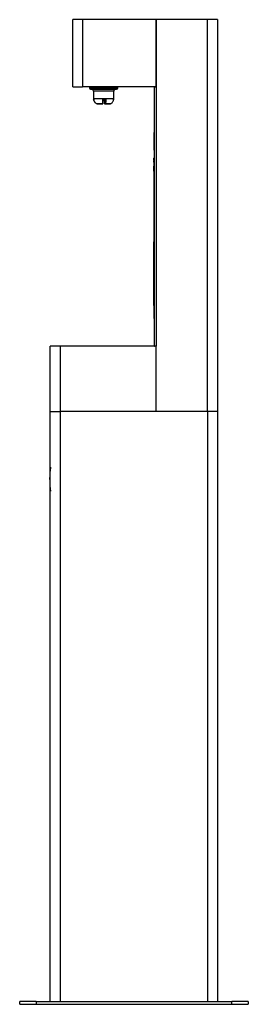
# Model space of a CAD drawing. Units: millimetres. Extents: x 1198 to 1554, y 457 to 1989.
import ezdxf

# ---------------------------------------------------------------- set-up
doc = ezdxf.new("R2010")
doc.units = ezdxf.units.MM

msp = doc.modelspace()

# ---------------------------------------------------------------- linework, layer by layer
at = {"color": 7, "linetype": 'Continuous', "lineweight": 25}
for p, q in [((1280.8, 1884.6), (1280.8, 1989.2)), ((1296.3, 1989.2), (1280.8, 1989.2)), ((1296.3, 1989.2), (1296.3, 1884.6)), ((1410.8, 1989.2), (1296.3, 1989.2)), ((1410.8, 1884.3), (1410.8, 1989.2)), ((1490.3, 1989.2), (1410.8, 1989.2)), ((1410.8, 1989.2), (1410.8, 1884.6)), ((1490.3, 1379.6), (1490.3, 1989.2)), ((1506.3, 1989.2), (1490.3, 1989.2)), ((1506.3, 1989.2), (1506.3, 1379.6)), ((1280.8, 1884.6), (1296.3, 1884.6)), ((1410.8, 1884.6), (1296.3, 1884.6)), ((1306.7, 1884.6), (1306.7, 1883.1)), ((1351.2, 1883.1), (1351.2, 1884.6)), ((1407.8, 1481.5), (1407.8, 1884.3)), ((1410.6, 1884.3), (1407.8, 1884.3)), ((1410.3, 1884.6), (1410.3, 1884.3)), ((1410.6, 1884.3), (1410.6, 1481.2)), ((1410.8, 1884.3), (1410.6, 1884.3)), ((1308.7, 1881.1), (1330.3, 1881.1)), ((1313, 1878.1), (1313, 1866.8)), ((1330.3, 1881.1), (1349.2, 1881.1)), ((1344.8, 1866.8), (1344.8, 1878.1)), ((1313.4, 1865.1), (1313.2, 1865.1)), ((1313.4, 1864.9), (1313.7, 1864.9)), ((1318.3, 1858.1), (1318.3, 1858.1)), ((1318.4, 1858), (1318.7, 1858)), ((1327.3, 1858.1), (1318.6, 1858.1)), ((1318.6, 1858.1), (1318.6, 1858.1)), ((1318.7, 1858), (1327.4, 1858)), ((1331.7, 1865.1), (1328.2, 1865.1)), ((1328.2, 1864.9), (1331.7, 1864.9)), ((1329.7, 1864.9), (1330.1, 1864.9)), ((1330.4, 1864.7), (1330, 1864.7)), ((1330.3, 1858.9), (1330.3, 1858.3)), ((1330.6, 1864.7), (1330.4, 1864.7)), ((1330.4, 1860.1), (1330.4, 1864.7)), ((1330.4, 1860.1), (1330.6, 1860.1)), ((1330.5, 1858), (1331.9, 1858)), ((1330.6, 1864.7), (1330.6, 1860.1)), ((1331.5, 1859.8), (1330.6, 1859.8)), ((1331.3, 1864.9), (1331.7, 1864.9)), ((1331.5, 1864.7), (1331.5, 1860.1)), ((1331.9, 1864.7), (1331.5, 1864.7)), ((1331.5, 1864.7), (1331.5, 1860.1)), ((1331.5, 1860.1), (1331.5, 1860.1)), ((1331.7, 1864.9), (1331.8, 1864.9)), ((1339.6, 1858.1), (1331.9, 1858.1)), ((1331.9, 1858), (1339.5, 1858)), ((1406.8, 1813.6), (1407.8, 1813.6)), ((1406.8, 1813.6), (1406.8, 1794.7)), ((1406.8, 1794.7), (1406.8, 1792.9)), ((1406.8, 1794.7), (1407.8, 1794.7)), ((1406.8, 1792.9), (1406.8, 1791.6)), ((1406.8, 1791.6), (1407.8, 1791.6)), ((1406.8, 1791.6), (1406.8, 1786.1)), ((1406.8, 1786.1), (1407.8, 1786.1)), ((1406.8, 1774.2), (1407.8, 1774.2)), ((1406.8, 1774.2), (1406.8, 1773.7)), ((1407.8, 1773.7), (1406.8, 1773.7)), ((1406.8, 1771.2), (1406.8, 1773.7)), ((1406.8, 1771.2), (1406.8, 1770.7)), ((1406.8, 1771.2), (1407.8, 1771.2)), ((1406.8, 1770.7), (1407.8, 1770.7)), ((1406.8, 1770.7), (1406.8, 1770.2)), ((1407.8, 1770.7), (1406.8, 1770.7)), ((1407.8, 1770.2), (1406.8, 1770.2)), ((1406.8, 1767.7), (1406.8, 1770.2)), ((1406.8, 1767.7), (1407.8, 1767.7)), ((1406.8, 1767.7), (1406.8, 1767.2)), ((1407.8, 1767.2), (1406.8, 1767.2)), ((1406.8, 1767.1), (1407.8, 1767.1)), ((1407.8, 1766.6), (1406.8, 1766.6)), ((1406.8, 1766.6), (1406.8, 1761.1)), ((1406.8, 1761.1), (1407.8, 1761.1)), ((1406.8, 1753.6), (1406.8, 1761.1)), ((1406.8, 1753.6), (1407.8, 1753.6)), ((1406.8, 1753.6), (1406.8, 1739.8)), ((1406.8, 1739.8), (1407.8, 1739.8)), ((1406.8, 1739.8), (1406.8, 1733.5)), ((1406.8, 1733.5), (1407.8, 1733.5)), ((1406.8, 1733.5), (1406.8, 1710.7)), ((1406.8, 1710.7), (1407.8, 1710.7)), ((1406.8, 1710.7), (1406.8, 1643.7)), ((1406.8, 1544.3), (1406.8, 1643.7)), ((1407.8, 1643.7), (1406.8, 1643.7)), ((1406.8, 1544.3), (1406.8, 1524.3)), ((1406.8, 1544.3), (1407.8, 1544.3)), ((1407.8, 1524.3), (1406.8, 1524.3)), ((1246, 1379.6), (1246, 1481.2)), ((1261.5, 1481.2), (1246, 1481.2)), ((1261.5, 1481.2), (1261.5, 1379.6)), ((1410.8, 1481.2), (1261.5, 1481.2)), ((1407.8, 1481.2), (1407.8, 1481.5)), ((1410.8, 1481.2), (1410.6, 1481.2)), ((1410.8, 1379.6), (1410.8, 1481.2)), ((1246, 1379.6), (1261.5, 1379.6)), ((1246, 461.9), (1246, 1379.6)), ((1410.8, 1379.6), (1261.5, 1379.6)), ((1261.5, 1379.6), (1261.5, 461.9)), ((1490.8, 1379.6), (1261.5, 1379.6)), ((1490.3, 1379.6), (1410.8, 1379.6)), ((1490.8, 461.9), (1490.8, 1379.6)), ((1506.3, 1379.6), (1490.8, 1379.6)), ((1506.3, 1379.6), (1506.3, 1379.6)), ((1506.3, 1379.6), (1506.3, 461.9)), ((1245, 1273.4), (1245, 1272.3)), ((1245, 1272.3), (1245, 1271.9)), ((1198.4, 457.4), (1198.4, 461.9)), ((1223.8, 461.9), (1198.4, 461.9)), ((1223.8, 461.9), (1223.8, 457.4)), ((1223.8, 461.9), (1528.6, 461.9)), ((1554, 461.9), (1528.6, 461.9)), ((1528.6, 457.4), (1528.6, 461.9)), ((1554, 461.9), (1554, 457.4)), ((1198.4, 457.4), (1223.8, 457.4)), ((1223.8, 457.4), (1528.6, 457.4)), ((1528.6, 457.4), (1554, 457.4))]:
    msp.add_line(p, q, dxfattribs=at)
at = {"color": 8, "linetype": 'Continuous', "lineweight": 25}
for p, q in [((1306.7, 1883.1), (1351.2, 1883.1)), ((1330, 1878.1), (1313, 1878.1)), ((1344.8, 1878.1), (1330, 1878.1)), ((1313, 1866.8), (1313.1, 1866.8)), ((1313.1, 1866.8), (1344.8, 1866.8)), ((1313.2, 1865.1), (1313.2, 1865.1)), ((1330.3, 1858.3), (1330.3, 1858.3)), ((1330.5, 1858.2), (1331.6, 1858.2)), ((1330.6, 1860.1), (1331.5, 1860.1)), ((1331.5, 1864.7), (1331.5, 1864.7)), ((1339.6, 1858.1), (1339.6, 1858.1)), ((1344.7, 1865.1), (1344.7, 1865.1))]:
    msp.add_line(p, q, dxfattribs=at)
at = {"color": 7, "linetype": 'Continuous', "lineweight": 25, "flags": 128}
msp.add_lwpolyline([(1327.4, 1858), (1327.4, 1858), (1327.3, 1858), (1327.3, 1858.1)], dxfattribs=at)
at = {"color": 7, "linetype": 'Continuous', "lineweight": 25}
for centre, radius, start, end in [((1407.5, 1884.3), 0.3, 0, 90), ((1308.7, 1883.1), 2, 180, 270), ((1310, 1878.1), 3, 0, 90), ((1347.8, 1878.1), 3, 90, 180), ((1349.2, 1883.1), 2, 270, 360), ((1323, 1866.8), 10, 180, 189.6036), ((1323.1, 1866.8), 10, 180.0026, 189.5877), ((1313.4, 1865.2), 0.254, 189.7271, 270), ((1318.4, 1858.3), 0.254, 241.2864, 270), ((1318.7, 1858.3), 0.254, 241.2864, 270), ((1318.7, 1858.3), 0.237, 239.7037, 269.9704), ((1327.4, 1858.3), 0.234, 260.5676, 357.7825), ((1327.4, 1858.3), 0.254, 270, 359.5756), ((1330.5, 1858.3), 0.254, 186.6652, 270), ((1331.4, 1860), 0.804, 178.2213, 194.2744), ((1331.9, 1858.3), 0.254, 180, 270), ((1331.9, 1858.3), 0.253, 186.4886, 278.2744), ((1331.8, 1858.1), 0.0423, 279.9466, 347.1686), ((1339.5, 1858.3), 0.254, 270, 298.7136), ((1339.5, 1858.3), 0.249, 270.017, 299.5195), ((1334.8, 1866.8), 10, 350.3964, 360), ((1407.5, 1481.5), 0.3, 270, 0), ((1380.4, 1276.9), 135.3, 173.172, 180), ((1380.4, 1271.9), 135.3, 180, 186.828)]:
    msp.add_arc(centre, radius, start, end, dxfattribs=at)
at = {"color": 8, "linetype": 'Continuous', "lineweight": 25}
for centre, radius, start, end in [((1330.8, 1858.2), 0.273, 172.9297, 210.5514), ((1367.9, 1276.7), 122.8, 172.8328, 179.9988)]:
    msp.add_arc(centre, radius, start, end, dxfattribs=at)
at = {"color": 7, "linetype": 'Continuous', "lineweight": 25}
for points, knots in [([(1313.5, 1864.9), (1313.4, 1864.9), (1313.4, 1864.9), (1313.3, 1864.9), (1313.3, 1864.8), (1313.3, 1864.8), (1313.3, 1864.7), (1313.3, 1864.6), (1313.3, 1864.6)], [0, 0, 0, 0, 0.204248, 0.435265, 0.563431, 0.700299, 0.845821, 1, 1, 1, 1]), ([(1313.3, 1864.6), (1313.3, 1864.6), (1313.3, 1864.6), (1313.3, 1864.6), (1313.4, 1864.6), (1313.4, 1864.6), (1313.5, 1864.6), (1313.5, 1864.6), (1313.6, 1864.7), (1313.6, 1864.7), (1313.6, 1864.7)], [0, 0, 0, 0, 0.114916, 0.23807, 0.367355, 0.500171, 0.632755, 0.762071, 0.885112, 1, 1, 1, 1]), ([(1318.3, 1858.1), (1317.7, 1858.4), (1316.5, 1859.2), (1315, 1860.8), (1313.9, 1862.6), (1313.5, 1863.9), (1313.3, 1864.6)], [0, 0, 0, 0, 0.251555, 0.501066, 0.751166, 1, 1, 1, 1]), ([(1313.4, 1865.1), (1313.4, 1865.1), (1313.5, 1865.1), (1313.5, 1865), (1313.6, 1864.8), (1313.6, 1864.7), (1313.6, 1864.6)], [0, 0, 0, 0, 0.235248, 0.485651, 0.742087, 1, 1, 1, 1]), ([(1313.4, 1865.1), (1313.4, 1865.1), (1313.5, 1865), (1313.5, 1865), (1313.6, 1864.9), (1313.6, 1864.9), (1313.7, 1864.9)], [0, 0, 0, 0, 0.249949, 0.499861, 0.749871, 1, 1, 1, 1]), ([(1313.6, 1864.7), (1313.6, 1864.7), (1313.6, 1864.7), (1313.5, 1864.8), (1313.5, 1864.9), (1313.5, 1864.9), (1313.5, 1864.9), (1313.5, 1864.9)], [0, 0, 0, 0, 0.1926533, 0.3434591, 0.518299, 0.7749139, 1, 1, 1, 1]), ([(1313.6, 1864.6), (1313.8, 1863.9), (1314.2, 1862.6), (1315.3, 1860.8), (1316.8, 1859.2), (1318, 1858.4), (1318.6, 1858.1)], [0, 0, 0, 0, 0.248833, 0.498939, 0.748453, 1, 1, 1, 1]), ([(1327.3, 1858.1), (1327.4, 1858.4), (1327.4, 1859.2), (1327.5, 1860.8), (1327.6, 1862.6), (1327.6, 1863.9), (1327.6, 1864.6)], [0, 0, 0, 0, 0.251561, 0.50107, 0.751168, 1, 1, 1, 1]), ([(1327.6, 1864.6), (1327.7, 1864.7), (1327.7, 1864.8), (1327.8, 1865), (1328, 1865.1), (1328.1, 1865.1), (1328.2, 1865.1)], [0, 0, 0, 0, 0.25362, 0.509992, 0.762845, 1, 1, 1, 1]), ([(1327.6, 1864.6), (1327.7, 1864.6), (1327.7, 1864.6), (1327.7, 1864.6), (1327.8, 1864.6), (1327.8, 1864.6), (1327.9, 1864.6), (1327.9, 1864.6), (1327.9, 1864.7), (1327.9, 1864.7), (1327.9, 1864.7)], [0, 0, 0, 0, 0.115097, 0.238194, 0.36746, 0.500161, 0.632749, 0.762147, 0.885203, 1, 1, 1, 1]), ([(1327.6, 1858.3), (1327.7, 1858.7), (1327.7, 1859.5), (1327.9, 1861.6), (1327.9, 1863.5), (1327.9, 1864.7)], [0, 0, 0, 0, 0.281651, 0.562468, 1, 1, 1, 1]), ([(1327.9, 1864.7), (1327.9, 1864.7), (1327.9, 1864.7), (1328, 1864.8), (1328, 1864.9), (1328.1, 1864.9), (1328.2, 1864.9), (1328.2, 1864.9)], [0, 0, 0, 0, 0.192689, 0.343257, 0.518211, 0.774841, 1, 1, 1, 1]), ([(1328.2, 1865.1), (1328.2, 1865.1), (1328.2, 1865), (1328.2, 1865), (1328.2, 1864.9), (1328.2, 1864.9), (1328.2, 1864.9)], [0, 0, 0, 0, 0.250019, 0.500078, 0.750101, 1, 1, 1, 1]), ([(1330.3, 1858.3), (1330.2, 1858.7), (1330.1, 1859.5), (1330, 1861.6), (1330, 1863.5), (1330, 1864.7)], [0, 0, 0, 0, 0.281651, 0.562472, 1, 1, 1, 1]), ([(1330.1, 1864.9), (1330.1, 1864.9), (1330.2, 1864.9), (1330.2, 1864.9), (1330.3, 1864.9), (1330.3, 1864.8), (1330.4, 1864.7), (1330.4, 1864.7), (1330.4, 1864.7)], [0, 0, 0, 0, 0.153801, 0.292465, 0.525641, 0.655491, 0.777666, 1, 1, 1, 1]), ([(1330.3, 1858.3), (1330.3, 1858.3), (1330.3, 1858.3), (1330.3, 1858.2), (1330.4, 1858.2), (1330.5, 1858.2), (1330.5, 1858.2)], [0, 0, 0, 0, 0.265973, 0.520305, 0.764291, 1, 1, 1, 1]), ([(1330.6, 1859.8), (1330.6, 1859.9), (1330.5, 1859.9), (1330.4, 1859.9), (1330.4, 1860), (1330.4, 1860), (1330.4, 1860.1), (1330.4, 1860.1)], [0, 0, 0, 0, 0.235269, 0.468952, 0.719253, 0.855443, 1, 1, 1, 1]), ([(1330.5, 1858.2), (1330.5, 1858.5), (1330.5, 1859.2), (1330.6, 1859.6), (1330.6, 1859.8)], [0, 0, 0, 0, 0.49614, 1, 1, 1, 1]), ([(1331.6, 1858.3), (1331.6, 1858.7), (1331.6, 1859.4), (1331.5, 1859.9), (1331.5, 1860.1)], [0, 0, 0, 0, 0.555238, 1, 1, 1, 1]), ([(1331.9, 1864.7), (1331.9, 1863.9), (1331.9, 1862.5), (1331.8, 1860.1), (1331.7, 1859), (1331.6, 1858.3)], [0, 0, 0, 0, 0.278951, 0.559197, 1, 1, 1, 1]), ([(1331.7, 1865.1), (1331.8, 1865.1), (1331.9, 1865.1), (1332.1, 1865), (1332.2, 1864.8), (1332.2, 1864.7), (1332.2, 1864.6)], [0, 0, 0, 0, 0.234642, 0.485243, 0.741765, 1, 1, 1, 1]), ([(1331.7, 1865.1), (1331.7, 1865.1), (1331.7, 1865), (1331.7, 1865), (1331.7, 1864.9), (1331.7, 1864.9), (1331.7, 1864.9)], [0, 0, 0, 0, 0.249925, 0.499966, 0.749993, 1, 1, 1, 1]), ([(1331.7, 1864.9), (1331.7, 1864.9), (1331.8, 1864.9), (1331.8, 1864.9), (1331.9, 1864.8), (1331.9, 1864.7), (1331.9, 1864.7), (1331.9, 1864.7)], [0, 0, 0, 0, 0.223455, 0.477573, 0.658272, 0.809042, 1, 1, 1, 1]), ([(1332.2, 1864.6), (1332.2, 1864.6), (1332.2, 1864.6), (1332.1, 1864.6), (1332.1, 1864.6), (1332, 1864.6), (1332, 1864.6), (1331.9, 1864.6), (1331.9, 1864.7), (1331.9, 1864.7), (1331.9, 1864.7)], [0, 0, 0, 0, 0.1151567, 0.238244, 0.367614, 0.500143, 0.6327853, 0.7620145, 0.8851324, 1, 1, 1, 1]), ([(1332.2, 1864.6), (1332.2, 1863.9), (1332.2, 1862.6), (1332.1, 1860.8), (1332, 1859.2), (1331.9, 1858.4), (1331.9, 1858.1)], [0, 0, 0, 0, 0.248833, 0.49894, 0.748441, 1, 1, 1, 1]), ([(1339.6, 1858.1), (1340.2, 1858.4), (1341.4, 1859.2), (1342.8, 1860.8), (1344, 1862.6), (1344.3, 1863.9), (1344.5, 1864.6)], [0, 0, 0, 0, 0.251555, 0.501066, 0.751166, 1, 1, 1, 1]), ([(1344.3, 1864.7), (1344.3, 1864.7), (1344.3, 1864.7), (1344.3, 1864.8), (1344.4, 1864.9), (1344.4, 1864.9), (1344.4, 1864.9), (1344.4, 1864.9)], [0, 0, 0, 0, 0.19264, 0.343339, 0.518187, 0.774904, 1, 1, 1, 1]), ([(1344.7, 1865.1), (1344.7, 1865.1), (1344.7, 1865), (1344.6, 1865), (1344.5, 1864.9), (1344.5, 1864.9), (1344.4, 1864.9)], [0, 0, 0, 0, 0.2498628, 0.4999673, 0.7500528, 1, 1, 1, 1]), ([(1344.5, 1864.6), (1344.6, 1864.6), (1344.6, 1864.7), (1344.6, 1864.8), (1344.6, 1864.8), (1344.6, 1864.9), (1344.5, 1864.9), (1344.5, 1864.9), (1344.4, 1864.9)], [0, 0, 0, 0, 0.154118, 0.299662, 0.436538, 0.56471, 0.795741, 1, 1, 1, 1]), ([(1344.5, 1864.6), (1344.6, 1864.7), (1344.6, 1864.8), (1344.6, 1865), (1344.7, 1865.1), (1344.7, 1865.1), (1344.7, 1865.1)], [0, 0, 0, 0, 0.2532972, 0.509541, 0.7622526, 1, 1, 1, 1]), ([(1406.8, 1767.1), (1406.8, 1767.1), (1406.8, 1767.1), (1406.8, 1767.1), (1406.8, 1767), (1406.8, 1767), (1406.8, 1766.9), (1406.8, 1766.8), (1406.8, 1766.7), (1406.8, 1766.6), (1406.8, 1766.6)], [0, 0, 0, 0, 0.125009, 0.250031, 0.375032, 0.499989, 0.62502, 0.749998, 0.875005, 1, 1, 1, 1]), ([(1245, 1273.6), (1245, 1273.9), (1245, 1274.6), (1245, 1275.5), (1245, 1276.3), (1245, 1276.6), (1245, 1276.7)], [0, 0, 0, 0, 0.2500033, 0.4999957, 0.7499981, 1, 1, 1, 1]), ([(1245, 1276.4), (1245, 1276.3), (1245, 1275.9), (1245, 1275.4), (1245, 1275), (1245, 1274.9)], [0, 0, 0, 0, 0.360551, 0.887844, 1, 1, 1, 1])]:
    msp.add_open_spline(points, degree=3, knots=knots, dxfattribs=at)
at = {"color": 8, "linetype": 'Continuous', "lineweight": 25}
for points, knots in [([(1313.6, 1864.6), (1313.6, 1864.6), (1313.6, 1864.6), (1313.6, 1864.6), (1313.6, 1864.6), (1313.7, 1864.6), (1313.7, 1864.6)], [0, 0, 0, 0, 0.2297193, 0.4760277, 0.7347301, 1, 1, 1, 1]), ([(1330.4, 1860.1), (1330.3, 1859.8), (1330.3, 1859.5), (1330.3, 1859), (1330.3, 1858.9)], [0, 0, 0, 0, 0.803028, 1, 1, 1, 1])]:
    msp.add_open_spline(points, degree=3, knots=knots, dxfattribs=at)

doc.saveas('drawing.dxf')
